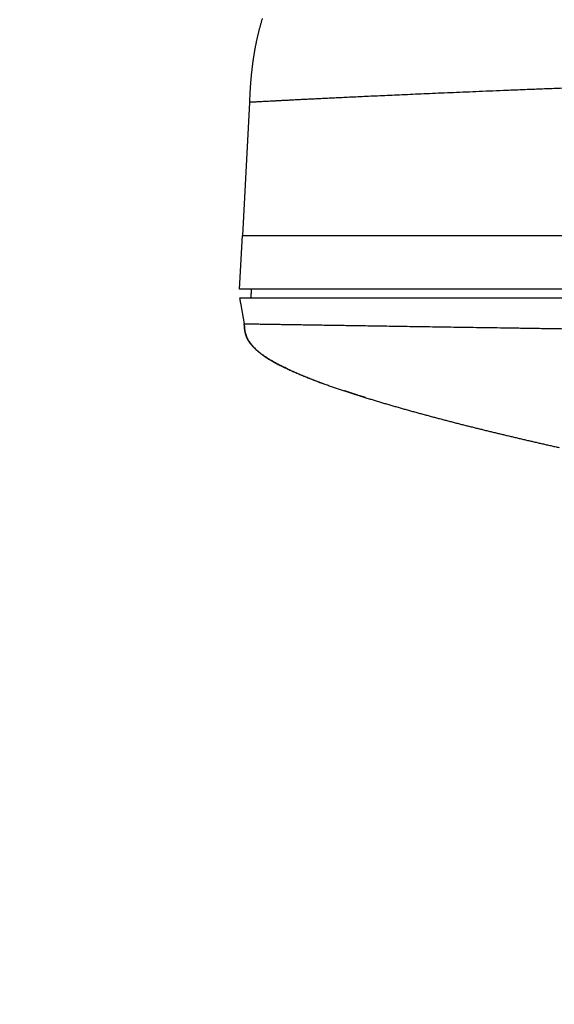
# Model space of a CAD drawing. Units: millimetres. Extents: x -1292 to 199, y -132 to 923.
# Drawn here: x -984 to -954, y 304 to 359 of the extents above; entities that cross this region are included whole.
import ezdxf

# ---------------------------------------------------------------- set-up
doc = ezdxf.new("R2010")
doc.units = ezdxf.units.MM
doc.header["$LTSCALE"] = 3
doc.layers.add('100', color=3, linetype='Continuous')
doc.layers.add('300', color=6, linetype='Continuous')

msp = doc.modelspace()

# ---------------------------------------------------------------- linework, layer by layer
at = {"layer": '100'}
for p, q in [((-970.81753, 343.50829), (-970.82237, 343.45295)), ((-287.34331, 343.50829), (-970.81753, 343.50829)), ((-286.68639, 343.00829), (-971.47427, 343.00829))]:
    msp.add_line(p, q, dxfattribs=at)
for points in [[(-694.66269, 248.30171, 0), (-695.44197, 248.30171)], [(-681.58107, 280.68463, 0), (-680.75767, 280.61687)], [(-578.67553, 272.21765, 0.00000001), (-577.85407, 272.15007)], [(-698.55957, 248.30171, -0.00000001), (-699.33913, 248.30171)], [(-797.32807, 290.20805, 0), (-796.87977, 290.17117)], [(-552.58039, 270.07059, 0.00000001), (-551.87505, 270.01255)], [(-699.10285, 282.12627, -0.00000002), (-698.26285, 282.05717, -0.00000004), (-697.42291, 281.98807, -0.00000006), (-696.58309, 281.91897, -0.00000008), (-695.74335, 281.84989, -0.0000001), (-694.90377, 281.78081, -0.00000012), (-694.06435, 281.71173, -0.00000014), (-693.22511, 281.64269, -0.00000017), (-692.38603, 281.57365, -0.0000002), (-691.54713, 281.50463, -0.00000021), (-690.70861, 281.43563, -0.0000002), (-689.87095, 281.36671, -0.00000015), (-689.03477, 281.29791, -0.00000005), (-688.20079, 281.22929, -0.00000001), (-687.36869, 281.16083, -0.00000003), (-686.53823, 281.09251, -0.00000003), (-685.70921, 281.02429)], [(-700.11873, 248.30171, -0.00000001), (-700.89839, 248.30171)], [(-582.71019, 272.54963, 0.00000013), (-581.85261, 272.47907, -0.00000008), (-581.04961, 272.41299, -0.00000004), (-580.26943, 272.34881, -0.00000001), (-579.48463, 272.28423)], [(-704.79779, 248.30171, -0.00000001), (-705.57789, 248.30173, -0.00000002), (-706.35809, 248.30173, -0.00000004), (-707.13835, 248.30173)], [(-617.64955, 248.30173, -0.00000001), (-618.42641, 248.30173, -0.00000001), (-619.20329, 248.30173, -0.00000002), (-619.98021, 248.30171, -0.00000002), (-620.75713, 248.30171, -0.00000003), (-621.53409, 248.30171, -0.00000003), (-622.31105, 248.30171, -0.00000004), (-623.08805, 248.30169, -0.00000004), (-623.86507, 248.30169, -0.00000005), (-624.64211, 248.30169, -0.00000005), (-625.41917, 248.30169, -0.00000005), (-626.19625, 248.30169, -0.00000005), (-626.97335, 248.30167, -0.00000005), (-627.75049, 248.30167, -0.00000005), (-628.52763, 248.30167, -0.00000005), (-629.30479, 248.30167, -0.00000005), (-630.08199, 248.30167, -0.00000005), (-630.85919, 248.30167, -0.00000005), (-631.63643, 248.30167, -0.00000005), (-632.41367, 248.30165, -0.00000005), (-633.19095, 248.30165, -0.00000005), (-633.96823, 248.30165, -0.00000005), (-634.74555, 248.30165, -0.00000005), (-635.52289, 248.30165, -0.00000005), (-636.30023, 248.30165, -0.00000005), (-637.07761, 248.30165, -0.00000005), (-637.85501, 248.30165, -0.00000005), (-638.63241, 248.30165, -0.00000005), (-639.40985, 248.30165, -0.00000005), (-640.18731, 248.30165, -0.00000005), (-640.96479, 248.30163, -0.00000005), (-641.74227, 248.30163, -0.00000005), (-642.51979, 248.30163, -0.00000005), (-643.29733, 248.30163, -0.00000005), (-644.07487, 248.30163, -0.00000005), (-644.85245, 248.30163, -0.00000005), (-645.63005, 248.30163, -0.00000005), (-646.40765, 248.30163, -0.00000005), (-647.18529, 248.30163, -0.00000005), (-647.96293, 248.30163, -0.00000005), (-648.74061, 248.30163, -0.00000004), (-649.51829, 248.30165, -0.00000004), (-650.29601, 248.30165, -0.00000004), (-651.07373, 248.30165, -0.00000004), (-651.85147, 248.30165, -0.00000004), (-652.62923, 248.30165, -0.00000004), (-653.40703, 248.30165, -0.00000004), (-654.18483, 248.30165, -0.00000004), (-654.96265, 248.30165, -0.00000004), (-655.74049, 248.30165, -0.00000004), (-656.51833, 248.30165, -0.00000004), (-657.29621, 248.30165, -0.00000004), (-658.07411, 248.30165, -0.00000002), (-658.85203, 248.30165)], [(-740.96289, 248.30173, 0.00000001), (-741.75995, 248.30173)], [(-754.85047, 329.34055, 0.00000042), (-755.46819, 329.34085, 0.00000029), (-756.08511, 329.34115, 0.00000015), (-756.70115, 329.34145, 0.00000001), (-757.31551, 329.34175, -0.00000015), (-757.92691, 329.34205, -0.00000026), (-758.53379, 329.34235, -0.00000035), (-759.13453, 329.34265, -0.00000041), (-759.73025, 329.34295, -0.00000046), (-760.32195, 329.34325, -0.00000051)], [(-686.87231, 248.30171, 0.00000001), (-687.65117, 248.30171)], [(-666.63231, 248.30169, 0.00000001), (-667.41045, 248.30169)], [(-745.74101, 248.30173, 0.00000001), (-746.53597, 248.30173)], [(-576.22039, 272.01565, 0.00000002), (-575.40945, 271.94893, 0.00000002), (-574.60111, 271.88243, 0.00000001), (-573.79425, 271.81603)], [(-747.33039, 248.30173, 0.00000001), (-748.12421, 248.30173)], [(-748.91737, 248.30173, 0.00000001), (-749.70981, 248.30173)], [(-597.46091, 248.30183, 0.00000019), (-598.23701, 248.30183, 0.00000017), (-599.01313, 248.30183, 0.00000016), (-599.78931, 248.30183, 0.00000015), (-600.56551, 248.30183, 0.00000014), (-601.34175, 248.30183, 0.00000012), (-602.11801, 248.30181, 0.00000011), (-602.89431, 248.30181, 0.0000001), (-603.67065, 248.30181, 0.00000009), (-604.44701, 248.30181, 0.00000008), (-605.22341, 248.30181, 0.00000006), (-605.99983, 248.30181, 0.00000006), (-606.77629, 248.30179, 0.00000006), (-607.55277, 248.30179, 0.00000005), (-608.32927, 248.30179, 0.00000005), (-609.10581, 248.30179, 0.00000004), (-609.88239, 248.30177, 0.00000004), (-610.65899, 248.30177, 0.00000003), (-611.43561, 248.30177, 0.00000003), (-612.21225, 248.30177, 0.00000002), (-612.98893, 248.30177, 0.00000002), (-613.76565, 248.30175, 0.00000001), (-614.54237, 248.30175)], [(-764.15223, 287.47843, -0.00000002), (-763.35667, 287.41297)], [(-545.12841, 269.45745, 0.00000005), (-544.45349, 269.40191, 0.00000009), (-543.78805, 269.34717, 0.00000016), (-543.13579, 269.29351, 0.00000008), (-542.49053, 269.24041, -0.00000018), (-541.84637, 269.18741, -0.00000025), (-541.20433, 269.13459, -0.00000014), (-540.56707, 269.08215, -0.00000007), (-539.93591, 269.03021, -0.00000001), (-539.31265, 268.97893, 0.00000005), (-538.69879, 268.92843, 0.00000014), (-538.09581, 268.87881, 0.00000015), (-537.49981, 268.82977, 0.00000008), (-536.90731, 268.78103, 0.00000004), (-536.31809, 268.73255, 0.00000004), (-535.73289, 268.68439, 0.00000004), (-535.15165, 268.63657, 0.00000003), (-534.57453, 268.58909, 0.00000002), (-534.00153, 268.54195, 0.00000002), (-533.43297, 268.49517)], [(-668.18863, 248.30169, 0.00000002), (-668.96681, 248.30169, 0.00000002), (-669.74503, 248.30169, 0.00000003), (-670.52327, 248.30169, 0.00000003), (-671.30153, 248.30169, 0.00000003), (-672.07981, 248.30169, 0.00000004), (-672.85813, 248.30169, 0.00000004), (-673.63645, 248.30171, 0.00000004), (-674.41481, 248.30171, 0.00000004), (-675.19319, 248.30171, 0.00000003), (-675.97161, 248.30171, 0.00000003), (-676.75003, 248.30171, 0.00000003), (-677.52849, 248.30171, 0.00000003), (-678.30697, 248.30171, 0.00000003), (-679.08549, 248.30171, 0.00000002), (-679.86403, 248.30171, 0.00000002), (-680.64261, 248.30171, 0.00000002), (-681.42121, 248.30171, 0.00000002), (-682.19983, 248.30171, 0.00000002), (-682.97851, 248.30171, 0.00000002), (-683.75719, 248.30171, 0.00000002), (-684.53593, 248.30171, 0.00000002), (-685.31469, 248.30171, 0.00000001), (-686.09349, 248.30171)], [(-750.50149, 248.30173, 0.00000002), (-751.29233, 248.30173)], [(-800.60483, 290.47767, 0.00000001), (-800.21845, 290.44587, 0.00000001), (-799.82521, 290.41351, 0.00000001), (-799.42547, 290.38063)], [(-752.87133, 248.30173, 0.00000002), (-753.65937, 248.30173)], [(-778.87559, 288.68983, -0.00000002), (-778.16939, 288.63173)], [(-678.28915, 280.41377, 0.00000002), (-677.46633, 280.34607, 0.00000002), (-676.64323, 280.27833, 0.00000003), (-675.81971, 280.21059, 0.00000003), (-674.99561, 280.14277, 0.00000004), (-674.17079, 280.07491, 0.00000004), (-673.34505, 280.00697, 0.00000004), (-672.51829, 279.93895, 0.00000005), (-671.69027, 279.87081, 0.00000005), (-670.86091, 279.80257, 0.00000006), (-670.02997, 279.73421, 0.00000006), (-669.19739, 279.66571, 0.00000007), (-668.36287, 279.59705, 0.00000007), (-667.52645, 279.52823, 0.00000007), (-666.68787, 279.45923, 0.00000008), (-665.84681, 279.39003, 0.00000011), (-665.00295, 279.32059, 0.00000008), (-664.15721, 279.25101)], [(-707.91871, 248.30173, 0.00000008), (-708.69915, 248.30173, 0.00000013), (-709.47969, 248.30173, 0.00000017), (-710.26033, 248.30173, 0.00000018), (-711.04107, 248.30171, 0.00000015), (-711.82195, 248.30171, 0.00000013), (-712.60295, 248.30171, 0.00000012), (-713.38407, 248.30171, 0.00000011), (-714.16533, 248.30171, 0.0000001), (-714.94673, 248.30171, 0.00000008), (-715.72829, 248.30171, 0.00000005), (-716.51001, 248.30171, 0.00000002), (-717.29189, 248.30169)], [(-607.62443, 274.59955, -0.00000022), (-606.78841, 274.53077, -0.00000017), (-605.95225, 274.46197, -0.00000012), (-605.11629, 274.39319, -0.00000008), (-604.28083, 274.32443, -0.00000002), (-603.44625, 274.25577, 0.00000002), (-602.61297, 274.18721, 0.00000006), (-601.78143, 274.11879, 0.00000012), (-600.95155, 274.05051, 0.0000002), (-600.12363, 273.98239, 0.00000021), (-599.29941, 273.91457, 0.00000016), (-598.47951, 273.84711, 0.0000004)], [(-571.37209, 271.61675, -0.00000004), (-570.57485, 271.55115, -0.00000005), (-569.78603, 271.48625, -0.00000004), (-569.00523, 271.42201, -0.00000003), (-568.23131, 271.35833, -0.00000003), (-567.46371, 271.29517, -0.00000002), (-566.70139, 271.23245)], [(-787.81883, 289.42565, -0.00000001), (-787.23311, 289.37747)], [(-776.74651, 288.51465, -0.00000002), (-776.03027, 288.45573)], [(-663.31071, 279.18137, -0.00000009), (-662.46495, 279.11177, -0.0000002), (-661.62131, 279.04237, -0.00000023), (-660.77951, 278.97311, -0.00000018), (-659.93915, 278.90395, -0.00000016), (-659.10013, 278.83493, -0.00000015), (-658.26249, 278.76601, -0.00000014), (-657.42605, 278.69717, -0.00000012), (-656.59077, 278.62845, -0.0000001), (-655.75649, 278.55981, -0.00000009), (-654.92319, 278.49123, -0.00000007), (-654.09069, 278.42273, -0.00000005), (-653.25897, 278.35431, -0.00000004), (-652.42787, 278.28591, -0.00000002), (-651.59735, 278.21757)], [(-762.55641, 287.34713, -0.00000002), (-761.75297, 287.28101, -0.00000003), (-760.94763, 287.21475, -0.00000003), (-760.14183, 287.14845, -0.00000003), (-759.33695, 287.08223, -0.00000004), (-758.53421, 287.01619, -0.00000004), (-757.73505, 286.95043, -0.00000004), (-756.94111, 286.88511, -0.00000006), (-756.15359, 286.82031)], [(-775.31125, 288.39657, -0.00000002), (-774.58957, 288.33719, -0.00000002), (-773.86559, 288.27763, -0.00000002), (-773.13943, 288.21787, -0.00000002), (-772.41149, 288.15799, -0.00000002), (-771.68195, 288.09795)], [(-770.21863, 287.97755, -0.00000002), (-769.48593, 287.91727, -0.00000003), (-768.75269, 287.85695, -0.00000002), (-768.01315, 287.79609)], [(-622.53957, 275.82673, 0.00000002), (-621.71381, 275.75879, 0.00000003), (-620.88805, 275.69085, 0.00000005), (-620.06225, 275.62289, 0.00000006), (-619.23637, 275.55495, 0.00000007), (-618.41031, 275.48697, 0.00000009), (-617.58407, 275.41899, 0.0000001), (-616.75753, 275.35099, 0.00000011), (-615.93069, 275.28295, 0.00000013), (-615.10347, 275.21489, 0.00000014), (-614.27581, 275.14681, 0.00000013), (-613.44761, 275.07867, 0.00000017), (-612.61897, 275.01049, 0.00000025), (-611.78979, 274.94227, 0.00000015), (-610.95959, 274.87395, -0.00000014), (-610.12777, 274.80553, -0.00000029)], [(-517.79835, 267.20877, -0.00000001), (-517.39923, 267.17593, -0.00000001), (-517.00793, 267.14375)], [(-714.21063, 283.36931, 0.00000038), (-713.37303, 283.30039, 0.00000031), (-712.53507, 283.23143, 0.00000032), (-711.69683, 283.16247, 0.00000032), (-710.85833, 283.09347, 0.00000028), (-710.01959, 283.02445, 0.00000026), (-709.18061, 282.95543, 0.00000024), (-708.34143, 282.88639, 0.00000022), (-707.50205, 282.81731, 0.0000002), (-706.66251, 282.74825, 0.00000018), (-705.82285, 282.67917, 0.00000015), (-704.98305, 282.61007, 0.00000013), (-704.14315, 282.54097, 0.00000011), (-703.30317, 282.47185, 0.00000009), (-702.46313, 282.40275, 0.00000007), (-701.62305, 282.33363, 0.00000005), (-700.78297, 282.26451, 0.00000002), (-699.94289, 282.19539)], [(-762.24327, 248.30171, -0.00000002), (-763.01325, 248.30171, -0.00000006), (-763.78087, 248.30171, -0.00000009), (-764.54613, 248.30171, -0.00000013), (-765.30873, 248.30171, -0.00000016), (-766.06869, 248.30171, -0.0000002), (-766.82575, 248.30171, -0.00000024), (-767.57987, 248.30171, -0.00000028), (-768.33083, 248.30171, -0.00000031), (-769.07859, 248.30171, -0.00000035), (-769.82291, 248.30171, -0.00000039), (-770.56375, 248.30171, -0.00000045), (-771.30087, 248.30171, -0.00000047), (-772.03427, 248.30173, -0.00000046), (-772.76365, 248.30173, -0.00000066), (-773.48899, 248.30175, -0.00000112)], [(-649.93755, 278.08101, 0.00000003), (-649.10809, 278.01275, 0.00000004), (-648.27881, 277.94451, 0.00000006), (-647.44959, 277.87629, 0.00000008), (-646.62035, 277.80805, 0.00000009), (-645.79099, 277.73981, 0.00000011), (-644.96141, 277.67155, 0.00000012), (-644.13151, 277.60327, 0.00000014), (-643.30121, 277.53495, 0.00000016), (-642.47039, 277.46659, 0.00000018), (-641.63895, 277.39819, 0.00000019), (-640.80685, 277.32973, 0.00000019), (-639.97399, 277.26119, 0.00000022), (-639.14013, 277.19259, 0.00000029)], [(-519.03825, 267.31079, -0.00000001), (-518.61813, 267.27623, -0.00000002), (-518.20465, 267.24221)], [(-788.97883, 289.52109, -0.00000002), (-788.40051, 289.47351)], [(-638.30509, 277.12389, 0.00000024), (-637.46949, 277.05513, 0.00000006), (-636.63407, 276.98641, -0.00000007), (-635.79933, 276.91773, -0.00000017), (-634.96571, 276.84915, -0.0000002), (-634.13305, 276.78063, -0.00000016), (-633.30123, 276.71219, -0.00000013), (-632.47017, 276.64381, -0.00000013), (-631.63989, 276.57551, -0.00000012), (-630.81027, 276.50725, -0.0000001), (-629.98131, 276.43903, -0.00000009), (-629.15289, 276.37087, -0.00000008), (-628.32501, 276.30275, -0.00000007), (-627.49757, 276.23467, -0.00000005), (-626.67055, 276.16663, -0.00000004), (-625.84387, 276.09861, -0.00000003), (-625.01751, 276.03061)], [(-563.68983, 270.98465, 0.00000003), (-562.94221, 270.92315, 0.00000004), (-562.19511, 270.86167, 0.00000004), (-561.44775, 270.80017, 0.00000006), (-560.69905, 270.73857, 0.00000008), (-559.94823, 270.67681, 0.00000005), (-559.19679, 270.61497, -0.00000003), (-558.44649, 270.55325, -0.00000006), (-557.69821, 270.49167, -0.00000005), (-556.95283, 270.43035, -0.00000004), (-556.21093, 270.36931, -0.00000003), (-555.47339, 270.30861, -0.00000003), (-554.74075, 270.24833)], [(-781.63619, 288.91697, 0.00000002), (-780.96265, 288.86155, 0.00000003), (-780.27501, 288.80497)], [(-551.17857, 269.95525, 0.00000002), (-550.49115, 269.89869, 0.00000003), (-549.81389, 269.84297, 0.00000004), (-549.14769, 269.78815, 0.00000006), (-548.49219, 269.73421, 0.00000002), (-547.83559, 269.68019, -0.00000008), (-547.16667, 269.62515, -0.00000009), (-546.48901, 269.56939, -0.00000003), (-545.80825, 269.51339)], [(-793.95459, 289.93049, 0.00000002), (-793.43215, 289.88751)], [(-531.20467, 268.31183, -0.00000002), (-530.65983, 268.26699, -0.00000002), (-530.12043, 268.22261, -0.00000004), (-529.58567, 268.17863, -0.00000007), (-529.05413, 268.13489, -0.00000014), (-528.52023, 268.09095, -0.00000026), (-527.97943, 268.04647, -0.00000023), (-527.43673, 268.00181, -0.00000005), (-526.89869, 267.95753, 0.00000008), (-526.36991, 267.91403, 0.00000023), (-525.85543, 267.87169, 0.00000035), (-525.35919, 267.83087, 0.00000047)], [(-799.01911, 290.34719, 0.00000002), (-798.60727, 290.31331, 0.00000002), (-798.18999, 290.27897, 0.00000002), (-797.76473, 290.24399)], [(-726.56715, 284.38599, 0.00000034), (-725.75159, 284.31889, 0.00000028), (-724.93699, 284.25187, 0.00000019), (-724.12275, 284.18489, 0.00000003), (-723.30839, 284.11789, -0.00000009), (-722.49333, 284.05083, -0.00000023), (-721.67699, 283.98367, -0.00000034), (-720.85885, 283.91635, -0.00000047), (-720.03829, 283.84885, -0.0000006)], [(-804.04785, 290.76095, -0.00000001), (-803.74103, 290.73571)], [(-513.19805, 266.83027, -0.00000001), (-512.88459, 266.80449)], [(-718.07395, 248.30169, -0.00000003), (-718.85621, 248.30169, -0.00000005), (-719.63871, 248.30169, -0.00000007), (-720.42141, 248.30169, -0.0000001), (-721.20439, 248.30169, -0.00000012), (-721.98763, 248.30169, -0.00000014), (-722.77115, 248.30167, -0.00000016), (-723.55497, 248.30167, -0.00000019), (-724.33909, 248.30167, -0.00000021), (-725.12355, 248.30167, -0.00000022), (-725.90839, 248.30167, -0.00000022), (-726.69365, 248.30169, -0.0000002), (-727.47943, 248.30169, -0.00000019), (-728.26577, 248.30169, -0.00000018), (-729.05273, 248.30169, -0.00000017), (-729.84035, 248.30169, -0.00000016), (-730.62871, 248.30169, -0.00000014), (-731.41787, 248.30171, -0.0000001), (-732.20801, 248.30171)], [(-751.42131, 286.43095, -0.00000004), (-750.62257, 286.36523, -0.00000008), (-749.81929, 286.29913, -0.00000012), (-749.01109, 286.23263, -0.00000016), (-748.19713, 286.16567, -0.00000019), (-747.37709, 286.09819, -0.00000023), (-746.55011, 286.03015, -0.00000027), (-745.71593, 285.96151, -0.00000032), (-744.87363, 285.89219, -0.00000033), (-744.02285, 285.82219, -0.0000003), (-743.16537, 285.75163, 0.0000008)], [(-804.63949, 290.80963, -0.00000001), (-804.34717, 290.78557)], [(-756.01693, 248.30173, 0.00000003), (-756.80047, 248.30173, 0.00000014), (-757.58273, 248.30173, 0.00000017), (-758.36369, 248.30173, 0.00000015), (-759.14311, 248.30173, 0.00000012), (-759.92095, 248.30171, 0.00000008), (-760.69697, 248.30171, 0.00000005), (-761.47115, 248.30171)], [(-792.36143, 289.79941, 0.00000002), (-791.81409, 289.75437, 0.00000002), (-791.25919, 289.70873, 0.00000003), (-790.69715, 289.66247, 0.00000004), (-790.12813, 289.61565, 0.00000003), (-789.55467, 289.56847)], [(-523.50103, 267.67799, -0.00000026), (-523.04467, 267.64043, -0.00000009), (-522.59009, 267.60303, 0.00000003), (-522.13631, 267.56569, 0.00000015), (-521.68289, 267.52839, 0.00000029), (-521.23007, 267.49113, 0.00000025), (-520.78025, 267.45411, 0.00000002), (-520.33607, 267.41757, -0.00000006), (-519.89759, 267.38149, -0.00000002), (-519.46495, 267.34591)], [(-776.34431, 248.30183, -0.00000059), (-777.04565, 248.30185, -0.0000004), (-777.74171, 248.30187, -0.00000017), (-778.43211, 248.30189, 0.00000003), (-779.11685, 248.30191, 0.00000026), (-779.79553, 248.30195, 0.00000048), (-780.46819, 248.30197, 0.00000075)], [(-805.47495, 290.87837, -0.00000001), (-805.20343, 290.85603)], [(-755.36901, 286.75575, 0.00000012), (-754.58373, 286.69115, 0.00000015), (-753.79685, 286.62639, 0.00000009), (-753.00785, 286.56147, 0.00000004), (-752.21625, 286.49635)], [(-510.35109, 266.59603, 0.00000002), (-510.11137, 266.57631, 0.00000003), (-509.87937, 266.55721, 0.00000004), (-509.65161, 266.53847, 0.00000002), (-509.42727, 266.52001, -0.00000004), (-509.20779, 266.50195, -0.00000004), (-508.99965, 266.48483, 0.00000001), (-508.80797, 266.46907)], [(-809.68481, 291.22475, -0.00000023), (-809.53993, 291.21283, -0.00000023), (-809.38983, 291.20047, -0.0000002), (-809.23471, 291.18771, -0.00000014), (-809.07437, 291.17453, -0.0000001), (-808.90901, 291.16091, -0.00000007), (-808.73845, 291.14689, -0.00000004), (-808.56285, 291.13243, -0.00000001), (-808.38199, 291.11755, 0.00000002), (-808.19621, 291.10227, 0.00000006), (-808.00535, 291.08657, 0.00000006), (-807.80905, 291.07041, 0.00000003), (-807.60637, 291.05373)], [(-807.18097, 291.01873, -0.00000002), (-806.95799, 291.00039, -0.00000002), (-806.72801, 290.98147, -0.00000002), (-806.49129, 290.96199, -0.00000002), (-806.24753, 290.94193, -0.00000002), (-805.99699, 290.92133)], [(-514.50037, 266.93743, -0.00000002), (-514.16849, 266.91011)], [(-738.57085, 248.30173, -0.00000006), (-739.36831, 248.30173)], [(-802.95693, 248.30173, 0.00000002), (-803.23453, 248.30173, 0.00000007), (-803.50469, 248.30173, 0.00000008), (-803.76779, 248.30175, 0.00000007), (-804.02363, 248.30175, 0.00000018), (-804.27265, 248.30175, 0.00000046)], [(-796.16633, 248.30171, -0.00000057), (-796.60083, 248.30171, -0.00000023), (-797.02655, 248.30171, 0.00000025), (-797.44315, 248.30171, 0.00000038), (-797.85103, 248.30171, 0.00000014), (-798.24983, 248.30171, -0.00000003), (-798.64003, 248.30171, -0.00000021), (-799.02137, 248.30171, -0.00000026), (-799.39429, 248.30171, -0.0000002), (-799.75855, 248.30171, -0.00000017), (-800.11459, 248.30173, -0.00000017), (-800.46215, 248.30173, -0.00000016), (-800.80171, 248.30173, -0.00000014), (-801.13301, 248.30173, -0.00000012), (-801.45647, 248.30173, -0.0000001), (-801.77189, 248.30173, -0.00000008), (-802.07967, 248.30173, -0.00000005), (-802.37961, 248.30173, -0.00000003), (-802.67209, 248.30173)], [(-587.78575, 272.96727, -0.00000008), (-586.95065, 272.89855, 0.00000027)], [(-601.68741, 329.11553, 0.00000009), (-602.49879, 329.11759, 0.00000019), (-603.31119, 329.11967, 0.00000029)], [(-689.33097, 329.36165, 0.00000012), (-688.32799, 329.35925, -0.00000153)], [(-662.48293, 329.28993, -0.00000032), (-661.54127, 329.28729, -0.00000022), (-660.61609, 329.28467, 0.00000012), (-659.69517, 329.28209, 0.00000077)], [(-589.63267, 329.08491, -0.00000165), (-590.44267, 329.08695, -0.00000158), (-591.24805, 329.08897, -0.00000153), (-592.04795, 329.09099, -0.00000141), (-592.84495, 329.09301, -0.00000115), (-593.64183, 329.09503, -0.00000096), (-594.43973, 329.09705, -0.00000081), (-595.23945, 329.09909, -0.00000069), (-596.04077, 329.10113, -0.0000006), (-596.84355, 329.10317, -0.00000051), (-597.64765, 329.10523, -0.0000004), (-598.45313, 329.10727, -0.0000003), (-599.25991, 329.10933, -0.0000002), (-600.06793, 329.11139, -0.00000011), (-600.87709, 329.11345)], [(-521.53085, 248.30153, 0.00000006), (-521.96257, 248.30155, 0.00000013), (-522.39985, 248.30157, 0.00000019), (-522.84247, 248.30159, 0.00000025), (-523.29059, 248.30161, 0.00000031), (-523.74399, 248.30163, 0.00000037)], [(-594.30169, 273.50341, -0.00000013), (-593.46997, 273.43499, -0.00000052)], [(-732.99927, 248.30171, 0.00000015), (-733.79187, 248.30171, 0.00000024), (-734.58581, 248.30173, 0.00000029), (-735.38115, 248.30173, 0.00000031), (-736.17771, 248.30173, 0.00000031), (-736.97525, 248.30173, 0.00000022), (-737.77317, 248.30173)], [(-790.24893, 248.30187, 0.00000043), (-790.79119, 248.30185, 0.00000016), (-791.32485, 248.30183, -0.00000016), (-791.84949, 248.30181, -0.00000048), (-792.36539, 248.30177, -0.0000009)], [(-876.95745, 330.05085, -0.00000024), (-876.56741, 330.04863, 0.00000197)], [(-971.21657, 341.58291), (-971.21147, 341.58281, 0.00255332), (-971.19603, 341.58257, 0.00022114), (-971.16985, 341.58215, 0.00006588), (-971.13311, 341.58157, 0.00001229), (-971.08499, 341.58081, 0.0000011), (-971.02557, 341.57989, 0.00000239), (-970.95397, 341.57877, 0.00000236), (-970.87029, 341.57745, 0.00000193), (-970.77359, 341.57593, 0.00000169), (-970.66399, 341.57423, 0.00000165), (-970.54055, 341.57229, 0.00000155), (-970.40343, 341.57015, 0.00000148), (-970.25161, 341.56777, 0.00000138), (-970.08529, 341.56517, 0.00000133), (-969.90345, 341.56233, 0.00000127), (-969.70631, 341.55927, 0.00000127), (-969.49281, 341.55593, 0.00000135), (-969.26311, 341.55235, 0.00000155), (-969.01607, 341.54849, 0.00000163), (-968.75193, 341.54437, 0.00000171), (-968.46949, 341.53997, 0.00000178), (-968.16903, 341.53529, 0.00000191), (-967.84935, 341.53033, 0.00000222), (-967.51081, 341.52505, 0.00000279), (-967.15223, 341.51949, 0.00000314), (-966.77403, 341.51361, 0.00000351), (-966.37497, 341.50743, 0.00000373), (-965.95553, 341.50093, 0.000004), (-965.51441, 341.49409, 0.00000414), (-965.05213, 341.48695, 0.00000432), (-964.56739, 341.47945, 0.0000044), (-964.06071, 341.47163, 0.00000453), (-963.53075, 341.46347, 0.00000456), (-962.97807, 341.45497, 0.00000462), (-962.40133, 341.44609, 0.00000465), (-961.80105, 341.43687, 0.0000048), (-961.17587, 341.42729, 0.00000465), (-960.52651, 341.41735, 0.00000434), (-959.85159, 341.40701, 0.00000496), (-959.15097, 341.39631, 0.00000661), (-958.42253, 341.38521, 0.00000708), (-957.66753, 341.37371, 0.00000686), (-956.88527, 341.36183, 0.00000662), (-956.07715, 341.34957, 0.00000646), (-955.24225, 341.33693, 0.00000662), (-954.38117, 341.32391, 0.00000723), (-953.49223, 341.31051, 0.00000758), (-952.57625, 341.29673, 0.00000793), (-951.63203, 341.28255, 0.00000807), (-950.66127, 341.26799, 0.00000825), (-949.66369, 341.25307, 0.0000083), (-948.64123, 341.23783, 0.00000842), (-947.59361, 341.22223, 0.00000861), (-946.52201, 341.20631, 0.00000905), (-945.42549, 341.19007, 0.00000929), (-944.30571, 341.17353, 0.00000956)], [(-970.82237, 343.45295), (-970.82329, 343.44225, -0.00001834), (-970.82423, 343.43153, -0.00001823), (-970.82519, 343.42079, -0.00001819), (-970.82613, 343.41003, -0.00001822), (-970.82707, 343.39923, -0.00001821), (-970.82803, 343.38843, -0.00001821), (-970.82899, 343.37761, -0.0000182), (-970.82993, 343.36675, -0.0000182), (-970.83089, 343.35589, -0.0000182), (-970.83185, 343.34499, -0.0000182), (-970.83283, 343.33407, -0.00001819), (-970.83379, 343.32315, -0.00001819), (-970.83475, 343.31219, -0.00001818), (-970.83573, 343.30121, -0.00001819), (-970.83671, 343.29021, -0.00001818), (-970.83769, 343.27919, -0.00001818), (-970.83867, 343.26815, -0.00001818), (-970.83965, 343.25709, -0.00001818), (-970.84063, 343.24599, -0.00001817), (-970.84163, 343.23489, -0.00001818), (-970.84261, 343.22377, -0.00001817), (-970.84361, 343.21261, -0.00001816), (-970.84461, 343.20145, -0.00001817), (-970.84561, 343.19025, -0.00001821), (-970.84661, 343.17903, -0.00001815), (-970.84761, 343.16781, -0.00001804), (-970.84863, 343.15655, -0.0000182), (-970.84963, 343.14527, -0.00001858), (-970.85065, 343.13395, -0.00001803), (-970.85167, 343.12265, -0.00001682), (-970.85267, 343.11141, -0.0000186), (-970.85371, 343.09997, -0.00002222), (-970.85475, 343.08821, -0.0000168), (-970.85575, 343.07717, -0.00000564), (-970.85665, 343.06719, -0.00002381), (-970.85781, 343.05431, -0.00004096), (-970.85961, 343.03441, -0.00001992), (-970.86197, 343.00833, -0.00001051)], [(-971.47429, 343.00833), (-971.46785, 342.97271, -0.00000045), (-971.46141, 342.93711, -0.00000045), (-971.45497, 342.90151, -0.00000045), (-971.44853, 342.86589, -0.00000043), (-971.44209, 342.83027, -0.00000042), (-971.43565, 342.79467, -0.0000004), (-971.42921, 342.75905, -0.00000039), (-971.42277, 342.72343, -0.00000038), (-971.41633, 342.68781, -0.00000037), (-971.40989, 342.65219, -0.00000036), (-971.40345, 342.61657, -0.00000034), (-971.39701, 342.58095, -0.00000033), (-971.39057, 342.54531, -0.00000032), (-971.38413, 342.50969, -0.00000031), (-971.37769, 342.47407, -0.0000003), (-971.37123, 342.43843, -0.00000028), (-971.36479, 342.40279, -0.00000027), (-971.35835, 342.36717, -0.00000026), (-971.35191, 342.33153, -0.00000025), (-971.34547, 342.29589, -0.00000023), (-971.33903, 342.26025, -0.00000022), (-971.33259, 342.22463, -0.00000021), (-971.32613, 342.18899, -0.0000002), (-971.31969, 342.15335, -0.00000019), (-971.31325, 342.11769, -0.00000017), (-971.30681, 342.08205, -0.00000016), (-971.30037, 342.04643, -0.00000015), (-971.29391, 342.01077, -0.00000014), (-971.28747, 341.97505, -0.00000012), (-971.28103, 341.93947, -0.00000011), (-971.27463, 341.90411, -0.0000001), (-971.26813, 341.86817, -0.0000001), (-971.26149, 341.83139, -0.00000007), (-971.25525, 341.79685, -0.00000005), (-971.24961, 341.76565, -0.00000006), (-971.24235, 341.72555, -0.00000006), (-971.23119, 341.66379, -0.00000002), (-971.21657, 341.58291, -0.00000002)], [(-971.21657, 341.58291), (-971.20517, 341.34003, 0.03163065), (-971.16423, 341.10377, 0.03133986), (-971.09281, 340.87343, 0.03255751), (-970.99015, 340.65529, 0.03844338), (-970.85433, 340.45659, 0.03653676), (-970.69467, 340.27501, 0.02532469), (-970.51949, 340.10805, 0.01866896), (-970.33411, 339.95307, 0.01439581), (-970.14143, 339.80873, 0.01214631), (-969.94261, 339.67357, 0.01110949), (-969.73783, 339.54693, 0.0098679), (-969.52827, 339.42741, 0.00818921), (-969.31477, 339.31417, 0.00672051), (-969.09841, 339.20577, 0.00509307), (-968.87999, 339.10129, 0.00393084), (-968.66023, 338.99981, 0.0029299), (-968.43959, 338.90079, 0.00250436), (-968.21815, 338.80405, 0.00253774), (-967.99581, 338.70965, 0.00248852), (-967.77269, 338.61741, 0.00234432), (-967.54881, 338.52731, 0.00223598), (-967.32421, 338.43917, 0.00213512), (-967.09891, 338.35295, 0.00204047), (-966.87295, 338.26853, 0.00192775), (-966.64639, 338.18583, 0.00182891), (-966.41925, 338.10475, 0.00171865), (-966.19157, 338.02521, 0.00162047), (-965.96341, 337.94707, 0.00150934), (-965.73475, 337.87031, 0.00141087), (-965.50569, 337.79475, 0.00129999), (-965.27623, 337.72037, 0.00120156), (-965.04641, 337.64703, 0.00109054), (-964.81629, 337.57465, 0.00099247), (-964.58587, 337.50315, 0.00088234), (-964.35523, 337.43241, 0.00078343), (-964.12439, 337.36233, 0.00067049), (-963.89337, 337.29287, 0.0006136), (-963.66219, 337.22397, 0.00059819), (-963.43085, 337.15561, 0.00058752), (-963.19937, 337.08779, 0.00057885), (-962.96773, 337.02053, 0.00057041), (-962.73593, 336.95379, 0.00056002), (-962.50401, 336.88757, 0.00055101), (-962.27193, 336.82185, 0.00054105), (-962.03973, 336.75663, 0.00053217), (-961.80737, 336.69191, 0.00052209), (-961.57489, 336.62767, 0.00051317), (-961.34227, 336.56391, 0.00050312), (-961.10953, 336.50061, 0.0004942), (-960.87667, 336.43777, 0.00048414), (-960.64367, 336.37539, 0.00047522), (-960.41057, 336.31343, 0.00046515), (-960.17735, 336.25193, 0.00045623), (-959.94401, 336.19083, 0.00044617), (-959.71055, 336.13015, 0.00043724), (-959.47699, 336.06987, 0.00042718), (-959.24333, 336.00999, 0.00041826), (-959.00955, 335.95049, 0.0004082), (-958.77569, 335.89137, 0.00039928), (-958.54171, 335.83263, 0.00038922), (-958.30765, 335.77425, 0.0003803), (-958.07349, 335.71621, 0.00037025), (-957.83925, 335.65853, 0.00036133), (-957.60493, 335.60117, 0.00035128), (-957.37051, 335.54413, 0.00034237), (-957.13601, 335.48743, 0.00033232), (-956.90145, 335.43103, 0.00032341), (-956.66679, 335.37491, 0.00031337), (-956.43207, 335.31911, 0.00030446), (-956.19729, 335.26357, 0.00029442), (-955.96243, 335.20833, 0.00028552), (-955.72751, 335.15333, 0.00027548), (-955.49253, 335.09859, 0.00026659), (-955.25749, 335.04409, 0.00025657), (-955.02239, 334.98985, 0.00024766), (-954.78723, 334.93583, 0.00023758), (-954.55203, 334.88203, 0.00022876), (-954.31679, 334.82843, 0.00021893), (-954.08151, 334.77505, 0.00020979), (-953.84617, 334.72185, 0.00019899), (-953.61079, 334.66885, 0.00019299)], [(-968.84633, 339.08331), (-968.94687, 339.13151, -0.00190851), (-969.04495, 339.17949, -0.00199435), (-969.14047, 339.22719, -0.00208137), (-969.23355, 339.27467, -0.00216048), (-969.32407, 339.32187, -0.00225085), (-969.41219, 339.36883, -0.00234203), (-969.49777, 339.41551, -0.00244325), (-969.58093, 339.46197, -0.00254237), (-969.66161, 339.50815, -0.00265348), (-969.73989, 339.55409, -0.00276262), (-969.81573, 339.59977, -0.00288499), (-969.88919, 339.64521, -0.00300445), (-969.96023, 339.69039, -0.00313874), (-970.02897, 339.73531, -0.00326919), (-970.09529, 339.77999, -0.00341604), (-970.15935, 339.82441, -0.00355777), (-970.22105, 339.86859, -0.00371754), (-970.28051, 339.91253, -0.00387054), (-970.33767, 339.95623, -0.00404314), (-970.39265, 339.99967, -0.00420681), (-970.44537, 340.04287, -0.00439152), (-970.49597, 340.08585, -0.00456452), (-970.54439, 340.12857, -0.00475972), (-970.59071, 340.17109, -0.00493964), (-970.63493, 340.21335, -0.0051425), (-970.67711, 340.25539, -0.0053256), (-970.71725, 340.29721, -0.00553178), (-970.75545, 340.33881, -0.0057127), (-970.79167, 340.38019, -0.00591608), (-970.82601, 340.42135, -0.0060876), (-970.85845, 340.46231, -0.00628014), (-970.88909, 340.50305, -0.00643322), (-970.91793, 340.54359, -0.00660505), (-970.94505, 340.58395, -0.00672903), (-970.97045, 340.62411, -0.00686892), (-970.99423, 340.66407, -0.00695227), (-971.01637, 340.70385, -0.00704832), (-971.03701, 340.74347, -0.00707924), (-971.05609, 340.78289, -0.00712067), (-971.07377, 340.82217, -0.00708993), (-971.09003, 340.86127, -0.00706629), (-971.10497, 340.90021, -0.00696307), (-971.11861, 340.93901, -0.00687309), (-971.13105, 340.97767, -0.00670463), (-971.14229, 341.01621, -0.00653053), (-971.15245, 341.05459, -0.00626101), (-971.16155, 341.09285, -0.00605717), (-971.16971, 341.13101, -0.00580123), (-971.17691, 341.16915, -0.00540764), (-971.18329, 341.20701, -0.00484919), (-971.18887, 341.24457, -0.00477065), (-971.19379, 341.28265, -0.00476963), (-971.19811, 341.32153, -0.00364423), (-971.20175, 341.35797, -0.00211717), (-971.20471, 341.39089, -0.00359847), (-971.20779, 341.43307, -0.00398187), (-971.21177, 341.49797, -0.00181576), (-971.21653, 341.58287, -0.00108504)], [(-970.38181, 339.99097), (-970.40999, 340.01371, -0.00223807), (-970.43759, 340.03639, -0.00230836), (-970.46457, 340.05899, -0.00236898), (-970.49097, 340.08153, -0.00241081), (-970.51677, 340.10399, -0.00246221), (-970.54199, 340.12641, -0.00251302), (-970.56661, 340.14875, -0.00256854), (-970.59067, 340.17103, -0.002618), (-970.61413, 340.19325, -0.00267374), (-970.63705, 340.21541, -0.00272424), (-970.65937, 340.23749, -0.00278085), (-970.68117, 340.25953, -0.00283129), (-970.70237, 340.28149, -0.00288811), (-970.72307, 340.30339, -0.00293824), (-970.74319, 340.32525, -0.00299487), (-970.76279, 340.34703, -0.00304412), (-970.78183, 340.36875, -0.00309999), (-970.80037, 340.39041, -0.00314777), (-970.81837, 340.41203, -0.00320227), (-970.83587, 340.43357, -0.00324791), (-970.85283, 340.45507, -0.00330033), (-970.86931, 340.47649, -0.0033431), (-970.88529, 340.49787, -0.00339266), (-970.90077, 340.51919, -0.00343176), (-970.91577, 340.54047, -0.00347764), (-970.93027, 340.56167, -0.00351221), (-970.94431, 340.58283, -0.00355354), (-970.95789, 340.60393, -0.0035827), (-970.97099, 340.62499, -0.00361857), (-970.98367, 340.64599, -0.00364142), (-970.99587, 340.66695, -0.00367095), (-971.00765, 340.68785, -0.0036866), (-971.01897, 340.70869, -0.0037089), (-971.02989, 340.72949, -0.00371651), (-971.04039, 340.75025, -0.00373078), (-971.05047, 340.77095, -0.00372963), (-971.06015, 340.79161, -0.00373507), (-971.06943, 340.81223, -0.0037243), (-971.07833, 340.83279, -0.00372053), (-971.08685, 340.85331, -0.00370027), (-971.09499, 340.87379, -0.00368588), (-971.10277, 340.89423, -0.00365331), (-971.11019, 340.91463, -0.0036313), (-971.11727, 340.93499, -0.00359461), (-971.12399, 340.95531, -0.00355304), (-971.13041, 340.97559, -0.00348329), (-971.13649, 340.99581, -0.00346288), (-971.14225, 341.01603, -0.00345619), (-971.14773, 341.03625, -0.00331962), (-971.15289, 341.05633, -0.00306618), (-971.15775, 341.07627, -0.00326642), (-971.16239, 341.09651, -0.00370692), (-971.16681, 341.11717, -0.00283806), (-971.17081, 341.13655, -0.00117279), (-971.17427, 341.15405, -0.00367888), (-971.17823, 341.17647, -0.00590453), (-971.18367, 341.21093, -0.00288591), (-971.19041, 341.25601, -0.00156412)], [(-970.18175, 339.84027), (-970.12109, 339.79647, 0.00360208), (-970.05983, 339.75353, 0.00367034), (-969.99793, 339.71153, 0.0036051), (-969.93543, 339.67037, 0.00339059), (-969.87237, 339.63005, 0.0032312), (-969.80879, 339.59051, 0.00308692), (-969.74469, 339.55173, 0.00295051), (-969.68013, 339.51367, 0.00278838), (-969.61509, 339.47629, 0.00264644), (-969.54967, 339.43957, 0.00248959), (-969.48383, 339.40347, 0.00234999), (-969.41763, 339.36795, 0.00219306), (-969.35109, 339.33297, 0.00205438), (-969.28427, 339.29851, 0.00189935), (-969.21713, 339.26453, 0.0017617), (-969.14977, 339.23099, 0.0016068), (-969.08217, 339.19787, 0.00147186), (-969.01439, 339.16511, 0.00132266), (-968.94643, 339.13271, 0.00118295), (-968.87833, 339.10059, 0.00101707), (-968.81011, 339.06875, 0.00091877), (-968.74181, 339.03717, 0.00086256), (-968.67343, 339.00583, 0.00083868), (-968.60495, 338.97471, 0.00084077), (-968.53637, 338.94385, 0.00083686), (-968.46773, 338.91321, 0.00082582), (-968.39899, 338.88283, 0.00081752), (-968.33017, 338.85265, 0.00080972), (-968.26127, 338.82273, 0.00080253), (-968.19227, 338.79301, 0.00079398), (-968.12321, 338.76353, 0.00078629), (-968.05405, 338.73427, 0.00077746), (-967.98483, 338.70523, 0.00077045), (-967.91553, 338.67641, 0.00076314), (-967.84613, 338.64779, 0.00075384), (-967.77669, 338.61941, 0.00074108), (-967.70719, 338.59123, 0.00073945), (-967.63755, 338.56325, 0.00074463), (-967.56773, 338.53543, 0.0007172), (-967.49813, 338.50791, 0.00066447), (-967.42887, 338.48077, 0.0007217), (-967.35843, 338.45339, 0.00084313), (-967.28625, 338.42563, 0.00063971), (-967.21845, 338.39967, 0.00023364), (-967.15713, 338.37631, 0.00087565), (-967.07821, 338.34671, 0.00147114), (-966.95649, 338.30169, 0.00071732), (-966.79697, 338.24305, 0.00038212)], [(-964.86687, 337.59081), (-964.87987, 337.59493, -0.00005405), (-964.89285, 337.59905, -0.00005414), (-964.90583, 337.60315, -0.00005425), (-964.91879, 337.60727, -0.00005437), (-964.93175, 337.61139, -0.00005449), (-964.94467, 337.61551, -0.00005461), (-964.95761, 337.61961, -0.00005472), (-964.97051, 337.62373, -0.00005484), (-964.98341, 337.62783, -0.00005496), (-964.99629, 337.63195, -0.00005508), (-965.00917, 337.63605, -0.0000552), (-965.02203, 337.64017, -0.00005532), (-965.03487, 337.64427, -0.00005544), (-965.04771, 337.64837, -0.00005556), (-965.06053, 337.65247, -0.00005568), (-965.07333, 337.65659, -0.0000558), (-965.08613, 337.66069, -0.00005592), (-965.09891, 337.66479, -0.00005604), (-965.11169, 337.66889, -0.00005616), (-965.12443, 337.67299, -0.00005628), (-965.13717, 337.67709, -0.00005641), (-965.14991, 337.68119, -0.00005653), (-965.16263, 337.68527, -0.00005665), (-965.17533, 337.68937, -0.00005678), (-965.18801, 337.69347, -0.0000569), (-965.20069, 337.69757, -0.00005702), (-965.21335, 337.70165, -0.00005715), (-965.22601, 337.70575, -0.00005727), (-965.23865, 337.70983, -0.0000574), (-965.25127, 337.71393, -0.00005753), (-965.26387, 337.71801, -0.00005765), (-965.27647, 337.72209, -0.00005778), (-965.28907, 337.72619, -0.00005791), (-965.30163, 337.73027, -0.00005803), (-965.31419, 337.73435, -0.00005816), (-965.32673, 337.73843, -0.00005829), (-965.33927, 337.74251, -0.00005842), (-965.35179, 337.74659, -0.00005854), (-965.36429, 337.75067, -0.00005868), (-965.37679, 337.75475, -0.00005882), (-965.38927, 337.75883, -0.00005894), (-965.40173, 337.76291, -0.00005903), (-965.41417, 337.76699, -0.00005921), (-965.42661, 337.77107, -0.00005944), (-965.43905, 337.77513, -0.00005943), (-965.45145, 337.77921, -0.0000592), (-965.46385, 337.78327, -0.00005984), (-965.47625, 337.78735, -0.00006119), (-965.48865, 337.79143, -0.00005959), (-965.50097, 337.79549, -0.00005576), (-965.51323, 337.79953, -0.00006168), (-965.52565, 337.80363, -0.00007371), (-965.53835, 337.80781, -0.00005608), (-965.55027, 337.81175, -0.00001926), (-965.56105, 337.81531, -0.00007933), (-965.57485, 337.81987, -0.00013709), (-965.59607, 337.82691, -0.00006727), (-965.62383, 337.83611, -0.0000357)], [(-964.44105, 337.45759), (-964.44661, 337.45931, -0.00002093), (-964.45217, 337.46103, -0.00002094), (-964.45773, 337.46275, -0.00002096), (-964.46329, 337.46447, -0.00002097), (-964.46885, 337.46619, -0.00002099), (-964.47439, 337.46791, -0.00002101), (-964.47995, 337.46963, -0.00002103), (-964.48549, 337.47135, -0.00002105), (-964.49105, 337.47307, -0.00002107), (-964.49659, 337.47479, -0.00002108), (-964.50213, 337.47651, -0.0000211), (-964.50767, 337.47823, -0.00002112), (-964.51321, 337.47995, -0.00002114), (-964.51875, 337.48167, -0.00002116), (-964.52429, 337.48339, -0.00002118), (-964.52981, 337.48511, -0.00002119), (-964.53535, 337.48681, -0.00002121), (-964.54087, 337.48853, -0.00002123), (-964.54641, 337.49025, -0.00002125), (-964.55193, 337.49197, -0.00002127), (-964.55745, 337.49369, -0.00002129), (-964.56297, 337.49541, -0.0000213), (-964.56849, 337.49713, -0.00002132), (-964.57399, 337.49885, -0.00002134), (-964.57951, 337.50057, -0.00002136), (-964.58501, 337.50227, -0.00002138), (-964.59053, 337.50399, -0.0000214), (-964.59603, 337.50571, -0.00002142), (-964.60153, 337.50743, -0.00002144), (-964.60703, 337.50915, -0.00002145), (-964.61253, 337.51087, -0.00002147), (-964.61803, 337.51257, -0.00002149), (-964.62353, 337.51429, -0.00002151), (-964.62903, 337.51601, -0.00002153), (-964.63451, 337.51773, -0.00002155), (-964.64001, 337.51943, -0.00002157), (-964.64549, 337.52115, -0.00002159), (-964.65097, 337.52287, -0.0000216), (-964.65645, 337.52459, -0.00002162), (-964.66193, 337.52629, -0.00002165), (-964.66741, 337.52801, -0.00002166), (-964.67289, 337.52973, -0.00002167), (-964.67837, 337.53145, -0.0000217), (-964.68383, 337.53315, -0.00002176), (-964.68931, 337.53487, -0.00002173), (-964.69477, 337.53659, -0.00002161), (-964.70023, 337.53829, -0.00002182), (-964.70569, 337.54001, -0.00002228), (-964.71117, 337.54173, -0.00002167), (-964.71661, 337.54343, -0.00002025), (-964.72203, 337.54513, -0.00002237), (-964.72751, 337.54687, -0.00002669), (-964.73315, 337.54863, -0.00002028), (-964.73841, 337.55029, -0.00000696), (-964.74319, 337.55179, -0.00002863), (-964.74931, 337.55371, -0.00004935), (-964.75873, 337.55667, -0.00002416), (-964.77107, 337.56055, -0.00001281)]]:
    msp.add_lwpolyline(points, format="xyb", dxfattribs=at)
at = {"layer": '300'}
for p, q in [((-970.92762, 353.94873), (-971.31756, 346.50829)), ((-971.47478, 343.50829), (-971.31756, 346.50829)), ((-971.31758, 346.50831), (-286.84326, 346.50831)), ((-286.68604, 343.50829), (-971.47478, 343.50829))]:
    msp.add_line(p, q, dxfattribs=at)
for points in [[(-590.30728, 368.13085, 0.00000249), (-591.71552, 368.13159, 0.00000181), (-593.12404, 368.13233, 0.00000103), (-594.53284, 368.13305, 0.0000004), (-595.94186, 368.13379, -0.00000023), (-597.35098, 368.13451, -0.00000078), (-598.7599, 368.13525, -0.0000014), (-600.16834, 368.13599, -0.00000227), (-601.57634, 368.13675, -0.00000362), (-602.984, 368.13753, -0.00000475), (-604.39136, 368.13835, -0.00000595)], [(-879.5401, 373.92903, -0.00000373), (-880.89694, 373.97999, -0.00000293), (-882.25612, 374.03105, -0.00000195), (-883.61914, 374.08227, -0.0000013), (-884.98778, 374.13371, -0.0000008), (-886.36386, 374.18541, 0.00000046), (-887.74642, 374.23735, 0.00000277), (-889.13066, 374.28935, -0.00000129), (-890.49444, 374.34063, -0.00001311)], [(-943.61866, 377.17439, 0.00000052), (-943.99922, 377.19971, 0.00000317)], [(-970.2077, 358.63017, 0.00124148), (-970.23112, 358.55311, 0.00125), (-970.25416, 358.47593, 0.00125758), (-970.27682, 358.39863, 0.00126616), (-970.29906, 358.32121, 0.00127383), (-970.32092, 358.24367, 0.00128254), (-970.34238, 358.16603, 0.00129033), (-970.36344, 358.08829, 0.00129915), (-970.38408, 358.01043, 0.00130704), (-970.4043, 357.93247, 0.00131598), (-970.42412, 357.85441, 0.00132397), (-970.44352, 357.77625, 0.001333), (-970.46248, 357.69797, 0.0013411), (-970.48104, 357.61961, 0.00135028), (-970.49916, 357.54115, 0.00135841), (-970.51686, 357.46261, 0.00136754), (-970.53412, 357.38395, 0.00137595), (-970.55094, 357.30523, 0.00138576), (-970.5673, 357.22639, 0.00139347), (-970.58324, 357.14749, 0.00140101), (-970.59874, 357.06849, 0.00139359), (-970.61378, 356.98941, 0.00136924), (-970.6284, 356.91025, 0.00134811), (-970.6426, 356.83101, 0.0013248), (-970.65636, 356.75169, 0.00130399), (-970.66974, 356.67231, 0.00128041), (-970.68268, 356.59285, 0.00125951), (-970.69526, 356.51333, 0.001236), (-970.70742, 356.43375, 0.00121514), (-970.7192, 356.35409, 0.00119164), (-970.7306, 356.27439, 0.00117081), (-970.74164, 356.19463, 0.00114736), (-970.7523, 356.11481, 0.00112657), (-970.76262, 356.03493, 0.00110317), (-970.77258, 355.95501, 0.00108244), (-970.7822, 355.87505, 0.00105912), (-970.79148, 355.79503, 0.00103844), (-970.80044, 355.71499, 0.00101515), (-970.80906, 355.63489, 0.0009946), (-970.81738, 355.55477, 0.00097153), (-970.82536, 355.47461, 0.00095086), (-970.83308, 355.39441, 0.00092739), (-970.84048, 355.31421, 0.00090748), (-970.84758, 355.23395, 0.00088574), (-970.85442, 355.15369, 0.00086359), (-970.86098, 355.07341, 0.00083648), (-970.86726, 354.99315, 0.00082221), (-970.8733, 354.91279, 0.00081287), (-970.87906, 354.83229, 0.00077306), (-970.88458, 354.75211, 0.00070798), (-970.88984, 354.67241, 0.00075074), (-970.89492, 354.59141, 0.0008501), (-970.89984, 354.50851, 0.00064432), (-970.90434, 354.43069, 0.00025747), (-970.90828, 354.36033, 0.00083948), (-970.9129, 354.26999, 0.00135199), (-970.91944, 354.13089, 0.00065585), (-970.92768, 353.94871, 0.0003527)], [(-953.11188, 354.74725, 0.00013321), (-954.00656, 354.71283, 0.00013252), (-954.87472, 354.67895, 0.00013258), (-955.717, 354.64565, 0.00013149), (-956.53162, 354.61301, 0.0001319), (-957.3195, 354.58103, 0.00013074), (-958.07956, 354.54977, 0.00013062), (-958.81384, 354.51919, 0.00012782), (-959.52206, 354.48933, 0.00012706), (-960.20458, 354.46021, 0.00012603), (-960.85972, 354.43193, 0.00012657), (-961.48956, 354.40441, 0.00012425), (-962.09424, 354.37769, 0.0001223), (-962.67484, 354.35177, 0.00011736), (-963.23026, 354.32669, 0.00011604), (-963.7619, 354.30247, 0.00011456), (-964.26932, 354.27909, 0.00011409), (-964.75426, 354.25653, 0.00011061), (-965.2165, 354.23483, 0.00010759), (-965.65706, 354.21397, 0.00010089), (-966.07514, 354.19399, 0.00009872), (-966.47244, 354.17485, 0.00009715), (-966.84892, 354.15657, 0.00009555), (-967.20576, 354.13911, 0.00008998), (-967.54248, 354.12251, 0.00008722), (-967.86036, 354.10675, 0.00008326), (-968.15912, 354.09181, 0.00007892), (-968.4402, 354.07769, 0.00006897), (-968.70348, 354.06439, 0.00006106), (-968.95016, 354.05187, 0.00005051), (-969.18004, 354.04017, 0.00004753), (-969.39412, 354.02921, 0.0000513), (-969.59214, 354.01905, 0.00005456), (-969.77508, 354.00961, 0.00005475), (-969.9427, 354.00093, 0.00005682), (-970.096, 353.99297, 0.00005824), (-970.23476, 353.98571, 0.00006095), (-970.35986, 353.97913, 0.00006155), (-970.47112, 353.97327, 0.00006526), (-970.56966, 353.96805, 0.00006806), (-970.65546, 353.96347, 0.00006972), (-970.72836, 353.95957, 0.00006461), (-970.78788, 353.95635, 0.00007841), (-970.83896, 353.95359, 0.00009662), (-970.8857, 353.95103, 0.00010952), (-970.92768, 353.94871, 0.00014901)]]:
    msp.add_lwpolyline(points, format="xyb", dxfattribs=at)

doc.saveas('drawing.dxf')
